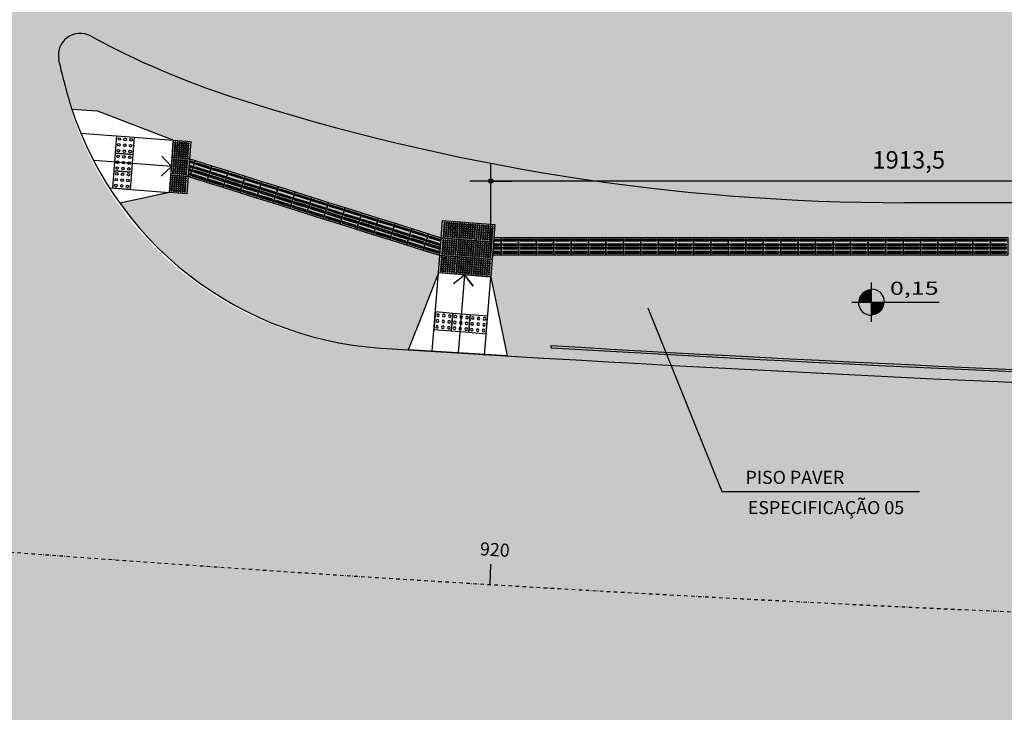
# Model space of a CAD drawing. Units: centimetres. Extents: x 27716 to 65900, y -264435 to -218195.
# Drawn here: x 38155 to 40409, y -240505 to -238919 of the extents above; entities that cross this region are included whole.
import ezdxf
from ezdxf.enums import TextEntityAlignment as Align

# ---------------------------------------------------------------- set-up
doc = ezdxf.new("R2010")
doc.units = ezdxf.units.CM
doc.header["$LTSCALE"] = 10
doc.linetypes.add('DASHDOTX2', pattern=[2, 1, -0.5, 0, -0.5])
for name, color, linetype in [('A-02', 2, 'Continuous'), ('COTA 100', 10, 'Continuous'), ('COTA 200', 10, 'Continuous'), ('EIXO PROJETADO', 10, 'DASHDOTX2'), ('ESTACA', 2, 'Continuous'), ('GRAMA - SÃO CARLOS', 71, 'Continuous'), ('HACHURA PAV. CBUQ', 253, 'Continuous'), ('HACHURA PAV. EM CONCRETO', 254, 'Continuous'), ('HACHURA PAVER PASSEIO', 8, 'Continuous'), ('IMPLANTAÇÃO-TEXTO FINO', 2, 'Continuous'), ('LINHA CHAMADA', 10, 'Continuous'), ('NUMERO ESTACA', 3, 'Continuous'), ('PASSEIO', 2, 'Continuous'), ('PG-MF', 3, 'Continuous'), ('PISO', 1, 'Continuous'), ('RAMPAS ACESSO', 2, 'Continuous'), ('STALBL', 7, 'Continuous')]:
    doc.layers.add(name, color=color, linetype=linetype)
doc.styles.add('REGUA60', font='simplex.shx')
doc.styles.add('REGUA80', font='simplex.shx')
doc.styles.add('ROMANS', font='romans.shx', dxfattribs={"height": 0.8})
doc.dimstyles.new('Copy of COTA 200', dxfattribs={"dimscale": 50, "dimtxt": 2, "dimasz": 0.01, "dimexe": 2, "dimexo": 3, "dimgap": 0.98, "dimtad": 1, "dimrnd": 0.5, "dimtxsty": 'REGUA80', "dimblk": 'COTAPT', "dimcen": 4, "dimdle": 4, "dimclrd": 256, "dimclre": 256, "dimclrt": 3, "dimadec": 0, "dimazin": 0, "dimtfac": 1, "dimtix": 1, "dimtmove": 2, "dimatfit": 2, "dimfxl": 1, "dimlwd": -1, "dimlwe": -1, "dimarcsym": 0})

# ---------------------------------------------------------------- blocks, each defined once
blk = doc.blocks.new('sta_tic')
at = {"layer": 'ESTACA'}
blk.add_line((0, 0), (0, 0.006247499957680703), dxfattribs=at)
blk = doc.blocks.new('nivelpb')
at = {"linetype": 'ByBlock'}
for p, q in [((0, -2.25), (0, 2.25)), ((-2.25, 0), (7.75, 0))]:
    blk.add_line(p, q, dxfattribs=at)
at = {"linetype": 'ByBlock', "const_width": 1.5}
for points in [[(-0.75, 0, -0.4142135623730948), (0, 0.75, -0.6180339887498949)], [(0, -0.75, 0.4142135623730948), (0.75, 0, 0.6180339887498949)]]:
    blk.add_lwpolyline(points, format="xyb", dxfattribs=at)
at = {"linetype": 'ByBlock'}
for start, end in [(0, 90), (180, 270)]:
    blk.add_arc((0, 0), 1.5, start, end, dxfattribs=at)
at = {"color": 0, "linetype": 'ByBlock', "style": 'REGUA60', "width": 1.4}
blk.add_attdef('COTAPISO', (2.117005930394953, 0.8501783098363376), '', height=1.5, dxfattribs=at)
blk = doc.blocks.new('piso tatil alerta')
blk.add_lwpolyline([(0, 0), (40, 0), (40, 40), (0, 40)], close=True)
for centre, radius in [((5, 35), 1.5), ((5, 30), 1.5), ((5, 25), 1.5), ((5, 35), 1), ((5, 30), 1), ((5, 25), 1), ((10, 35), 1.5), ((10, 30), 1.5), ((10, 25), 1.5), ((10, 35), 1), ((10, 30), 1), ((10, 25), 1), ((15, 35), 1.5), ((15, 30), 1.5), ((15, 25), 1.5), ((15, 35), 1), ((15, 30), 1), ((15, 25), 1), ((20, 35), 1.5), ((20, 30), 1.5), ((20, 25), 1.5), ((20, 35), 1), ((20, 30), 1), ((20, 25), 1), ((25, 35), 1.5), ((25, 30), 1.5), ((25, 25), 1.5), ((25, 35), 1), ((25, 30), 1), ((25, 25), 1), ((30, 35), 1.5), ((30, 30), 1.5), ((30, 25), 1.5), ((30, 35), 1), ((30, 30), 1), ((30, 25), 1), ((35, 35), 1.5), ((35, 30), 1.5), ((35, 25), 1.5), ((35, 35), 1), ((35, 30), 1), ((35, 25), 1), ((5, 20), 1.5), ((5, 15), 1.5), ((5, 10), 1.5), ((5, 5.000000000000004), 1.5), ((5, 20), 1), ((5, 15), 1), ((5, 10), 1), ((5, 5.000000000000004), 1), ((10, 20), 1.5), ((10, 15), 1.5), ((10, 10), 1.5), ((10, 5.000000000000004), 1.5), ((10, 20), 1), ((10, 15), 1), ((10, 10), 1), ((10, 5.000000000000004), 1), ((15, 20), 1.5), ((15, 15), 1.5), ((15, 10), 1.5), ((15, 5.000000000000004), 1.5), ((15, 20), 1), ((15, 15), 1), ((15, 10), 1), ((15, 5.000000000000004), 1), ((20, 20), 1.5), ((20, 15), 1.5), ((20, 10), 1.5), ((20, 5.000000000000004), 1.5), ((20, 20), 1), ((20, 15), 1), ((20, 10), 1), ((20, 5.000000000000004), 1), ((25, 20), 1.5), ((25, 15), 1.5), ((25, 10), 1.5), ((25, 5.000000000000004), 1.5), ((25, 20), 1), ((25, 15), 1), ((25, 10), 1), ((25, 5.000000000000004), 1), ((30, 20), 1.5), ((30, 15), 1.5), ((30, 10), 1.5), ((30, 5.000000000000004), 1.5), ((30, 20), 1), ((30, 15), 1), ((30, 10), 1), ((30, 5.000000000000004), 1), ((35, 20), 1.5), ((35, 15), 1.5), ((35, 10), 1.5), ((35, 5.000000000000004), 1.5), ((35, 20), 1), ((35, 15), 1), ((35, 10), 1), ((35, 5.000000000000004), 1)]:
    blk.add_circle(centre, radius)
blk = doc.blocks.new('piso tatil direção')
blk.add_lwpolyline([(0, 0), (0, 40), (40, 40), (40, 0)], close=True)
for points in [[(4, 35, -1), (8, 35), (8, 5, -1), (4, 5)], [(5, 35, -0.9999999999999999), (7, 35), (7, 5, -0.9999999999999999), (5, 5)], [(14, 35, -1), (18, 35), (18, 5, -1), (14, 5)], [(15, 35, -0.9999999999999999), (17, 35), (17, 5, -0.9999999999999999), (15, 5)], [(26, 35, 1), (22, 35), (22, 5, 1), (26, 5)], [(25, 35, 0.9999999999999999), (23, 35), (23, 5, 0.9999999999999999), (25, 5)], [(36, 35, 1), (32, 35), (32, 5, 1), (36, 5)], [(35, 35, 0.9999999999999999), (33, 35), (33, 5, 0.9999999999999999), (35, 5)]]:
    blk.add_lwpolyline(points, format="xyb", close=True)
blk = doc.blocks.new('COTAPT')
at = {"color": 0, "linetype": 'ByBlock'}
for q in [(-239.8583066783031, 0), (239.8583066783031, 0)]:
    blk.add_line((0, 0), q, dxfattribs=at)
at = {"color": 6, "linetype": 'ByBlock'}
blk.add_lwpolyline([(-20, 20), (20, 20), (20, -20), (-20, -20)], close=True, dxfattribs=at)
blk = doc.blocks.new('*D129')
at = {"layer": 'COTA 200', "ltscale": 0.1}
for p, q in [((39233.69511486609, -239448.4247060674), (39233.69511486609, -239248.3723572349)), ((41147.12676893476, -239278.1166382752), (41147.12676893476, -239248.3723572349)), ((41146.92676893476, -239288.3723572349), (39233.89511486609, -239288.3723572349))]:
    blk.add_line(p, q, dxfattribs=at)
at = {"layer": 'Defpoints', "color": 0, "ltscale": 0.1}
for p in [(39233.69511486609, -239288.3723572349), (41147.12676893476, -239338.1166382752), (39233.69511486609, -239508.4247060674, 0.003148015272418642)]:
    blk.add_point(p, dxfattribs=at)
at = {"layer": 'COTA 200', "ltscale": 0.1, "xscale": 0.2, "yscale": 0.2, "zscale": 0.2, "rotation": 180}
blk.add_blockref('COTAPT', (39233.69511486609, -239288.3723572349), dxfattribs=at)
at = {"layer": 'COTA 200', "ltscale": 0.1, "xscale": 0.2, "yscale": 0.2, "zscale": 0.2}
blk.add_blockref('COTAPT', (41147.12676893476, -239288.3723572349), dxfattribs=at)
at = {"layer": 'COTA 200', "color": 3, "ltscale": 0.1, "insert": (40190.41094190042, -239244.9628334254), "char_height": 40, "attachment_point": 5, "style": 'REGUA80'}
blk.add_mtext('1913,5', dxfattribs=at)
blk = doc.blocks.new('A$C607F244F')
at = {"layer": 'GRAMA - SÃO CARLOS', "ltscale": 0.5}
h = blk.add_hatch(color=256, dxfattribs=at)
edge = h.paths.add_edge_path()
edge.add_line((37221.38137761949, -229789.8827151171), (37221.381377768, -229789.8826370928))
edge.add_line((37221.381377768, -229789.8826370928), (37154.06636618249, -229789.4933063989))
edge.add_line((37154.06636618249, -229789.4933063989), (37121.38302365519, -229789.3042752911))
edge.add_line((37121.38302365519, -229789.3042752911), (37108.51528579081, -232335.9254849719))
edge.add_arc((49349.44272962464, -232497.9478496707), 12241.99967047324, 179.2416705628886, 181.9283407182256)
edge.add_line((37114.37577901549, -232909.8855221146), (37215.44574027442, -232905.4934420937))
edge.add_arc((25942616.20217883, -281974.0963230732), 25905447.22793791, 179.8902151082224, 179.8914735766545, ccw=False)
edge.add_line((37216.52975240702, -232336.4964117591), (37221.38137761949, -229789.8827151171))
blk = doc.blocks.new('RAMPA-1')
at = {"color": 250}
for points in [[(-1.200000000884756, 0.900000000372529), (-0.7999999996973202, 0.9000000013038516), (-0.8000000002793968, 0.5000000009313226), (-1.20000000030268, 0.5000000009313226), (-1.200000000884756, 0.900000000372529)], [(-0.7999999996973202, 0.9000000013038516), (-0.4000000008381903, 0.900000000372529), (-0.3999999989755452, 0.5000000009313226), (-0.8000000002793968, 0.5000000009313226), (-0.7999999996973202, 0.9000000013038516)], [(-0.4000000008381903, 0.900000000372529), (-6.984919309616089e-10, 0.900000000372529), (-1.164153218269348e-10, 0.5000000018626451), (-0.3999999989755452, 0.5000000009313226), (-0.4000000008381903, 0.900000000372529)]]:
    blk.add_lwpolyline(points, dxfattribs=at)
for centre in [(-1.134000000427477, 0.8340000007301569), (-1.134000000776723, 0.7000000011175871), (-0.999999999650754, 0.8340000007301569), (-1, 0.7000000011175871), (-0.8660000000381842, 0.8339999997988343), (-0.8660000005038455, 0.7000000011175871), (-0.7340000002877787, 0.8340000007301569), (-0.7339999995892867, 0.7000000011175871), (-0.6000000007916242, 0.8340000016614795), (-0.6000000011408702, 0.7000000001862645), (-0.4660000011790544, 0.8340000016614795), (-0.4660000003641471, 0.7000000011175871), (-0.3340000002644956, 0.8340000007301569), (-0.3340000006137416, 0.7000000011175871), (-0.2000000007683411, 0.8340000016614795), (-0.1999999998370185, 0.7000000001862645), (-0.06599999987520278, 0.8340000007301569), (-0.06600000034086406, 0.7000000011175871), (-1.134000001125969, 0.5659999996423721), (-1.000000000349246, 0.5660000005736947), (-0.8659999996889383, 0.5660000015050173), (-0.7339999998221174, 0.5659999996423721), (-0.6000000003259629, 0.5660000005736947), (-0.4660000007133931, 0.5660000005736947), (-0.3339999997988343, 0.5660000005736947), (-0.2000000003026798, 0.5660000015050173), (-0.06600000069011003, 0.5660000015050173)]:
    blk.add_circle(centre, 0.0300000000003412, dxfattribs=at)
at = {"layer": 'A-02', "color": 2}
for p, q in [((-1.200000001350418, 1.800000000745058), (-1.607349536847323, 0.4313055537641048)), ((-1.199999998905696, 9.313225746154785e-10), (-1.200000001350418, 1.800000000745058)), ((-1.200000001350418, 1.800000000745058), (-1.164153218269348e-09, 1.800000000745058)), ((-1.164153218269348e-09, 1.800000000745058), (0.4073495384072885, 0.4313055537641048)), ((0, 0), (-1.164153218269348e-09, 1.800000000745058))]:
    blk.add_line(p, q, dxfattribs=at)
blk = doc.blocks.new('A$C1B722D74')
at = {"layer": 'HACHURA PAVER PASSEIO', "ltscale": 0.1}
h = blk.add_hatch(dxfattribs=at)
h.set_pattern_fill('AR-HBONE', color=256, scale=0.1, angle=45, style=0)
h.set_pattern_definition([(90, (0, 0), (-10.16, 10.16), [30.48, -10.16]), (180, (8.881784197001252e-16, 10.15999307480079), (-10.16, 10.16), [30.48, -10.16])])
h.paths.add_polyline_path([(41106.22068013561, -239775.8492011187), (40823.19620625352, -239765.8319516322), (40139.93441465855, -239735.9275526484), (39271.46309889017, -239688.6643452741), (39233.69511486599, -239508.4247060669), (39114.10539295083, -239498.5101502661), (39045.43018193923, -239674.5325620588), (38948.75239218908, -239667.9171611281), (38902.76239789347, -239661.5624163786), (38862.04410164876, -239653.7550849349), (38824.4159042995, -239644.3136711936), (38802.39483931364, -239637.9832679983), (38777.88689793024, -239630.2529589181), (38749.02553421745, -239619.7849356827), (38727.90363735281, -239611.4104637917), (38691.48099627378, -239595.4328096971), (38661.2880994376, -239580.1255255611), (38621.25945425499, -239557.5073355485), (38569.66071272639, -239524.1126774958), (38513.34550446263, -239480.1808804076), (38474.19447580553, -239443.8026051988), (38439.55684008502, -239407.748676759), (38408.20548943515, -239370.6489498626), (38384.31627638012, -239339.0203740219), (38497.90647671104, -239311.7808642872), (38506.80780460536, -239194.8047691011), (38331.39147726956, -239127.7301089762), (38274.52704221022, -239123.4029943457), (38250.29905395026, -239034.152706101), (38244.94795719691, -239011.707184525), (38243.63883783418, -239002.7970716697), (38243.66594396485, -238997.8744809226), (38244.27072173255, -238991.5591801516), (38245.37029747554, -238986.9462779383), (38246.43787909712, -238983.549831575), (38248.00025869394, -238979.5615478588), (38250.07943222453, -238975.2896939189), (38253.20285832981, -238970.5279884084), (38256.70976952952, -238966.25888844), (38261.34314042149, -238961.7591655704), (38266.46264421416, -238958.0968277034), (38270.33682126622, -238955.7473346878), (38275.52542347394, -238953.39793051), (38279.63689025998, -238952.0540812701), (38283.81878854943, -238951.0576766245), (38288.76832357197, -238950.3295621028), (38292.22124469178, -238950.0612719789), (38296.55689250925, -238950.1762280783), (38301.54019910443, -238950.6743415634), (38304.8635884687, -238951.3668321315), (38309.5451727242, -238952.6890937886), (38313.56932222049, -238954.2269647605), (38317.51363762331, -238956.1859893904), (38352.58304277307, -238974.8052614534), (38378.6893571399, -238988.1535834959), (38412.40071860855, -239004.6273078064), (38439.40753418498, -239017.0779239873), (38468.25690010222, -239029.9417247265), (38499.51782292276, -239043.2920012004), (38531.10935166484, -239056.0116182075), (38574.66223819627, -239072.4927160545), (38607.74949211549, -239084.2560830967), (38634.15730664058, -239093.1899665474), (38679.01262053219, -239107.4905408542), (38724.65490093856, -239121.6502184271), (38816.53579662589, -239148.5097910178), (38926.63201211792, -239178.4173881619), (39052.70395891403, -239209.4612206322), (39199.34990324519, -239241.8166542248), (39329.2102650734, -239265.1260910765), (39466.27574748543, -239287.0957652266), (39605.88676218429, -239305.3982154314), (39763.69509999451, -239320.6665886156), (39894.24155798243, -239330.5699588618), (40022.19249286875, -239335.4264542935), (40179.68063193277, -239338.031718384), (41106.22068013561, -239337.8102784998)])
h.paths.add_polyline_path([(41987.10112396273, -239337.810288513), (41787.128469359, -239337.8102958959), (41786.93027491519, -239618.0317184138), (41987.10112396273, -239618.0317184138)])

msp = doc.modelspace()

# ---------------------------------------------------------------- hatches: boundary and pattern name
at = {"layer": 'HACHURA PAV. CBUQ', "ltscale": 0.5}
msp.add_hatch(color=256, dxfattribs=at).paths.add_polyline_path([(65640.6607930295, -240321.8215333505, 0.02004889468036119), (65824.35449986297, -238803.5555591782, 0.02463465316682685), (62851.3837449392, -239248.3958970242, -0.04948687051267975), (57059.57230805591, -239823.0377630477), (57059.57230875548, -239823.0377630185), (55015.51064072899, -239823.0368351073), (53804.49836243427, -239823.0362854067), (43743.09855317514, -239823.0317183, -0.01599086109846299), (38983.07386828345, -239670.7568309596), (37205.79129388375, -239535.5548783823, -0.02281202077886981), (30474.06852023979, -238631.4347195576, 0.009127952072960983), (27752.34532045643, -238189.776846694, 0.0188513525892822), (27875.53548342377, -239622.5466541988, -0.005819951114793094), (29579.4231888839, -239895.1523160274), (33587.70032162438, -240187.1425359063, 0.01060785192191212), (36771.2973517215, -240550.551116844, -0.3498515655142981), (37490.46916756735, -241241.6968388053, -0.01139755135702659), (37587.51006639525, -242125.2774974337), (37587.51006560039, -242125.2774888507), (38612.26476448867, -253929.6507978429, 0.007353412980923828), (38673.23945958665, -254529.5070195012, 0.01680266499755427), (39850.43952525145, -255036.8378346128, -0.01560577164727294), (39708.14312162594, -253834.5160154965), (38683.38842207787, -242030.1427053276, 0.01635515980477401), (38523.03362031796, -240692.4145953831, 0.01729482347068003), (43743.11369126322, -240873.0317182559), (53685.22604171437, -240873.0362312104, -0.4543185102803491), (53784.31433854689, -240986.4888264611), (53500.06748368705, -243079.8155742535, 0.1649156749810474), (55656.06417038981, -254174.9437079509, 0.01441813741084233), (56615.52384215003, -253636.8786119538, -0.1650478329133844), (54590.064617475, -243227.8231697645), (54909.81432850007, -240873.0367872167), (57059.57183229018, -240873.0377630639, 0.03130537136733878), (60870.73799987565, -240634.1854721417, -0.02990258650729751)])
at = {"layer": 'HACHURA PAV. EM CONCRETO'}
h = msp.add_hatch(color=256, dxfattribs=at)
edge = h.paths.add_edge_path(flags=16)
edge.add_line((50755.791908738, -238638.0315151772), (41111.2309181951, -238638.0317184071))
edge.add_arc((41109.2205134671, -237277.2436190118), 1360.789584463007, 218.9924400877778, 270.08464772896934, ccw=False)
edge.add_arc((40122.27203406394, -238067.0599910616), 97.00100342260991, 84.80134385716292, 223.2121241190547, ccw=False)
edge.add_arc((40321.5952311404, -232424.5910158124), 5549.139014658165, 268.0323180080293, 270.9050369720629)
edge.add_line((40409.24509243484, -237973.0377629496), (50171.31759489237, -237973.0377628786))
edge.add_arc((50109.11859286104, -221375.943452741), 16597.2108577151, 270.2147197308369, 274.2458061893419)
edge.add_line((51337.9013220933, -237927.6050388113), (51788.19460481399, -237892.4783110528))
edge.add_arc((51797.50348428473, -237991.2944148396), 99.25360247669089, -35.56629975083462, 95.38161376042439, ccw=False)
edge.add_arc((50754.99861896362, -237272.5115911636), 1365.520154441769, 270.0114461864522, 325.3433445079364, ccw=False)
edge.add_line((50755.27141389408, -238638.0317183568), (50755.791908738, -238638.0315151772))
edge = h.paths.add_edge_path(flags=16)
edge.add_arc((50200.2823018842, -251127.8779444124), 14554.85007937772, 85.56581635069438, 90.06681995235488, ccw=False)
edge.add_line((51325.57413666602, -236616.5934003158), (51787.14110678548, -236651.8445821617))
edge.add_arc((51797.27273073795, -236553.575864833), 98.78962804542434, 264.113534274385, 396.2595673379248)
edge.add_arc((50760.43090292568, -237263.174856645), 1355.152960168865, 34.52362650479692, 90.2181416364455)
edge.add_line((50755.27145535906, -235908.031718244), (41111.23092491823, -235908.0377629602))
edge.add_arc((41111.49938931227, -237273.6015178974), 1365.56378132669, 90.01126412185012, 140.9181276766807)
edge.add_arc((40126.97171512328, -236476.7861643783), 99.01508143602082, 139.6731264882937, 272.3398373089298)
edge.add_arc((40253.89175290652, -234573.5611949501), 2005.924611477002, 266.4880144352338, 274.5952665813428)
edge.add_line((40414.59956534216, -236573.0377629427), (50183.30795484546, -236573.0377629623))
edge.add_line((50183.30795484546, -236573.0377629623), (50183.30802949204, -236573.0377629731))
edge = h.paths.add_edge_path(flags=16)
edge.add_arc((39354.24921433386, -236008.0317183517), 100.0000000747422, 324.2465590722691, 450.0027422013224)
edge.add_line((39354.24442828968, -235908.0317183915), (39049.22578641298, -235908.0317181253))
edge.add_arc((39049.22578519229, -237208.0317181671), 1300.000000041793, 89.99999994619984, 152.4938965236127)
edge.add_arc((37984.87181710647, -236653.8199980114), 99.99999998427512, 152.4938965163573, 276.6341682207909)
edge.add_line((37996.42476968814, -236753.1504026391), (38682.18931041623, -236673.4151265603))
edge.add_arc((40414.59956719242, -251573.0377613212), 14999.99999853547, 95.08264341330988, 96.63212001136361, ccw=False)
edge.add_arc((39076.85187377466, -236532.4117415863), 100.0000000330957, 275.0826434161737, 339.9957075857498)
edge.add_arc((41111.2309182937, -237273.0377625302), 2064.9999998924, 144.2465590939874, 159.9957076004733, ccw=False)
edge = h.paths.add_edge_path(flags=16)
edge.add_arc((39077.0307363162, -238014.1549059375), 100.0000000517001, 20.0181248300326, 84.93843493663924)
edge.add_arc((40409.24508924779, -222973.0377607724), 15000.00000182699, 263.3624156118306, 264.9384349576962, ccw=False)
edge.add_line((38675.41384259608, -237872.4951087077), (38155.06520741293, -237811.9406703747))
edge.add_arc((38143.50593363544, -237911.2703394983), 99.99999989233726, 83.36218556641887, 209.9068181910937)
edge.add_arc((39227.0527121484, -237288.0317184608), 1349.999999883746, 209.9068181909172, 270.0006294810337)
edge.add_line((39227.06754394583, -238638.0317182631), (39354.24476077253, -238638.0317183448))
edge.add_arc((39354.24051049184, -238538.0317183715), 100.0000000636362, 270.0024352314562, 395.7530466361924)
edge.add_arc((41111.2309180642, -237273.0377633784), 2064.999999583081, 200.0181248470525, 215.7530466837888, ccw=False)
edge = h.paths.add_edge_path(flags=16)
edge.add_line((52647.35720806033, -235908.0317181744), (52512.25753717529, -235908.0317182519))
edge.add_arc((52512.25753734714, -236008.0317181683), 99.99999991635559, 90.00000009846329, 215.7532425698967)
edge.add_arc((50755.27145523108, -237273.0316813973), 2065.000000018786, 17.26015718029163, 35.753242607762786, ccw=False)
edge.add_arc((52822.77422583311, -236630.6476113774), 100.0000000817775, 197.2631754961534, 265.6326366037624)
edge.add_line((52815.15911799498, -236730.3572405462), (53853.27239255552, -236809.6409029987))
edge.add_arc((53860.88750041949, -236709.931273986), 99.99999992818789, 265.6326365821956, 389.9102736737808)
edge.add_arc((52647.35720824241, -237408.0317181789), 1500.000000004502, 29.91027366710518, 90.0000000069547)
edge = h.paths.add_edge_path(flags=16)
edge.add_arc((53902.59841690968, -237827.8405327493), 100.0000000336625, 330.480445083528, 454.4605276045436)
edge.add_line((53894.82118914512, -237728.1434177708), (52816.05725308598, -237812.2962323659))
edge.add_arc((52823.83448083406, -237911.9933471474), 99.99999983603982, 94.46052760390585, 162.8345226371635)
edge.add_arc((50755.2714554561, -237273.0316812531), 2065.000000266303, 324.2467549957803, 342.83452262673495, ccw=False)
edge.add_arc((52512.25748489713, -238538.0317182195), 100.0000000052402, 144.2467549962931, 269.999999996048)
edge.add_line((52512.25748489023, -238638.0317182247), (52684.33580191387, -238638.0317180912))
edge.add_arc((52684.33580191772, -237138.0317181185), 1499.99999997273, 269.9999999998527, 330.4804450770685)
edge = h.paths.add_edge_path()
edge.add_arc((53668.38114156286, -235523.0317198567), 800.0000016647405, 352.2672637631503, 450.0000001393198)
edge.add_line((53668.38113961759, -234723.0317181919), (55680.8683727571, -234723.0317181911))
edge.add_arc((55680.86837252211, -234823.0317178773), 99.9999996862025, 89.99999986535556, 172.2672637680977)
edge.add_line((55581.77772440441, -234809.576481244), (55311.34020415726, -236801.2048338589))
edge.add_arc((55410.43085213819, -236814.6600701835), 99.99999950916218, 172.2672639328042, 268.0785594606984)
edge.add_line((55407.07793432174, -236914.6038435961), (55559.89313193795, -236923.037762947))
edge.add_line((55559.89313193795, -236923.037762947), (63516.08466054955, -236923.0377629373))
edge.add_arc((63524.18548255604, -291894.4175178034), 54971.3803517523, 87.54017121461231, 90.0084433556201, ccw=False)
edge.add_arc((46808.07666219158, -237273.0377668591), 19077.76998305799, -1.2050645092319883, 0.89906016038708, ccw=False)
edge.add_arc((63516.42945995367, -292257.1137522263), 54634.07599047349, 87.51879737223823, 90.00036159826331)
edge.add_line((63516.08465991492, -237623.0377628409), (55826.35867501388, -237623.0377629547))
edge.add_arc((55826.55590939426, -252633.9104876897), 15010.87272603075, 90.00075283414746, 92.07852443353775)
edge.add_arc((55285.7527122785, -237732.8481989475), 100.0000007096334, 92.0792762732977, 172.2672638998215)
edge.add_line((55186.66206311574, -237719.3929624044), (54916.42003778979, -239709.5815982055))
edge.add_arc((55015.51068336953, -239723.0368376136), 99.99999754469572, 172.267261997027, 269.999975564314)
edge.add_line((55015.51064072122, -239823.0368351583), (53804.4827415405, -239823.0362854894))
edge.add_arc((53804.48278688729, -239723.0362854718), 100.0000000176472, 269.9999740182047, 352.2672636265935)
edge.add_line((53903.57343530018, -239736.4915223944), (54015.31670298573, -238913.5618491691))
edge.add_arc((53916.22605396514, -238900.106613225), 100.0000004881647, 352.267264228984, 484.9581833141964)
edge.add_arc((52684.31172383807, -237138.0148589801), 2050.018666209962, 288.34981042094375, 304.95818331419684, ccw=False)
edge.add_arc((51755.61782790926, -234338.0714833086), 4999.960235004542, 269.99992612306164, 288.34981042093983, ccw=False)
edge.add_line((51755.61138098146, -239338.031718309), (40179.68063193376, -239338.031718384))
edge.add_arc((40178.12269487666, -234347.8270301803), 4990.204931396907, 252.08573978287228, 270.01788768613636, ccw=False)
edge.add_arc((39227.03712093749, -237288.0316624262), 1900.000060729349, 241.3991571795722, 252.1034485286805, ccw=False)
edge.add_arc((38293.56278423836, -239000.0847870862), 50.00000053580376, 61.39915717961392, 193.4412053156105)
edge.add_arc((39020.86590150558, -238885.5401971173), 786.1240365387541, 189.2354801233669, 267.2374769707611)
edge.add_line((38982.97751859002, -239670.7506601551), (37205.79270150958, -239535.5550025158))
edge.add_arc((37214.57062253336, -239435.9410069701), 100.0000000303815, 264.9641405091301, 372.9339062063888)
edge.add_arc((22972.31537085248, -242546.7463633517), 14678.02383686743, 12.32526280476177, 17.13433342897235)
edge.add_arc((56508.26740476874, -232433.9499150964), 20349.99976068479, 195.1007237191485, 196.5256879753341, ccw=False)
edge.add_arc((36776.75969295603, -237746.6446805012), 84.94578791979889, 7.562767725776261, 93.06784835887287)
edge.add_arc((35741.93082339022, -249616.8519590162), 11999.34400195892, 85.07442878133105, 89.62612610185062)
edge.add_arc((36550.51424806896, -187246.5315713883), 50376.5254188956, 264.26932434904876, 269.169381507638, ccw=False)
edge.add_arc((26561.50271744955, -286773.0377638195), 49650.00000063965, 84.26803122498542, 88.65052171156469)
edge.add_line((27730.79307461914, -237136.8084537264), (27748.63264996199, -236437.0345197585))
edge.add_arc((26504.19755932919, -287698.9638866403), 51277.03210122413, 84.30765296671638, 88.6093602416596, ccw=False)
edge.add_arc((36546.66440797309, -187310.8185092405), 49612.17542177279, 264.2663514421383, 268.6740752386677)
edge.add_arc((35745.79834785734, -221887.1060048509), 15026.61423847872, 268.6762377313888, 273.0049990112004)
edge.add_arc((36528.29082749168, -236793.1959733983), 99.99999999997243, 273.0088416569383, 372.3079522799468)
edge.add_arc((56591.72806395774, -232419.6021741571), 20434.60095867408, 187.2113592241423, 192.2973778351089, ccw=False)
edge.add_arc((36219.59716494998, -234997.2397069326), 99.95366165425925, 7.174647108439074, 96.2708109342088)
edge.add_line((36208.67943357825, -234897.8840950137), (37408.92909370564, -234791.3402171241))
edge.add_arc((37415.73319453336, -234891.1084697816), 100.0000001320164, 93.90147692692399, 187.3335186037849)
edge.add_arc((56508.26763676555, -232433.9499208392), 19349.99998876742, 187.3335039507514, 190.4580777085679)
edge.add_arc((37577.6768667826, -235929.4955916089), 99.39502076186717, 189.7250471348588, 319.7103695562427)
edge.add_arc((39047.12304168681, -237204.8385029216), 1846.31798035461, 107.72085929872699, 139.009235908337, ccw=False)
edge.add_arc((40007.45204502442, -240193.6735060382), 4985.642292181491, 89.97422998462241, 107.77856009435101, ccw=False)
edge.add_line((40009.69444534249, -235208.0317181407), (51718.64842776555, -235208.0317183143))
edge.add_arc((51704.47893333161, -240295.7606013558), 5087.748614260268, 71.8098301398665, 89.84042975784439, ccw=False)
edge.add_arc((52665.27313196559, -237381.8587385663), 2019.536641894406, 39.316236912693114, 71.89893544042701, ccw=False)
edge.add_arc((54304.79954005084, -236038.5847818289), 99.9999987547372, 219.5649490910299, 352.2672651540528)
edge.add_line((54403.890187571, -236052.0400159399), (54461.1063306322, -235630.6736135531))
edge = h.paths.add_edge_path()
edge.add_arc((46808.07666229094, -237273.0377629025), 19077.76998289656, 358.7949354788917, 360.8990601485107)
edge.add_arc((46808.07666248779, -237273.0377596942), 19077.76998276724, 358.7949354692458, 360.8990601388649)
edge = h.paths.add_edge_path(flags=16)
edge.add_arc((39354.249214153, -236008.0317186287), 100.0000001696735, 324.246555713517, 449.9999998582227)
edge.add_line((39354.24921440045, -235908.031718459), (39049.22579149288, -235908.0317182257))
edge.add_arc((39049.22578788269, -237208.0317226499), 1300.000004424219, 89.99999984088556, 152.4938963854093)
edge.add_arc((37984.87181919619, -236653.8199966394), 100.0000011299569, 152.4938975361044, 276.6321188646055)
edge.add_line((37996.42121905158, -236753.1508155677), (38682.18930585461, -236673.4151270973))
edge.add_arc((41111.2309183067, -237273.0377627942), 2064.999999940393, 144.2465555768147, 159.9957071423955)
edge.add_arc((39076.85187383238, -236532.4117416585), 100.0000000201085, 275.082643047728, 339.9957071423914)
edge.add_arc((40414.59956690436, -251573.0377634134), 15000.00000051887, 95.08264304773225, 96.63182580756927)
edge.add_arc((52512.25753711021, -236008.0317182111), 99.99999990084325, 89.99999972151889, 215.7532432439065)
edge.add_line((52512.25753703649, -235908.0317182297), (52647.35720821656, -235908.0317182378))
edge.add_arc((52647.35720813731, -237408.0317182177), 1499.999999995289, 29.91027398287303, 89.99999972152305)
edge.add_arc((53860.88750030179, -236709.9312740366), 99.99999997108402, 265.6326376180359, 389.9102739828639)
edge.add_line((53853.27239235913, -236809.6409031465), (52815.15911781596, -236730.3572407351))
edge.add_arc((52822.77422572963, -236630.6476115567), 100.0000000045081, 197.2602966018711, 265.6326376180225)
edge.add_arc((50755.27145520288, -237273.0316817323), 2065.000000069621, 17.26029660188112, 35.75324324389684)
edge.add_arc((52823.83448073464, -237911.9933472855), 99.99999991085687, 94.46052592311447, 162.8345219766406)
edge.add_line((52816.05725297617, -237812.2962324123), (53894.82396602814, -237728.1432012524))
edge.add_arc((50755.27145538769, -237273.0316815571), 2065.000000134553, 324.2467555924126, 342.8345219766335)
edge.add_arc((52684.33580177931, -237138.0317182178), 1499.999999958876, 269.9999997215234, 330.4804425439819)
edge.add_line((52684.33580160767, -238638.0317182854), (52512.25748478621, -238638.0317182848))
edge.add_arc((52512.25748483391, -238538.0317182844), 99.99999999565955, 144.2467555924148, 269.9999997215272)
edge.add_arc((53902.59841682858, -237827.8405327727), 99.99999999617295, 330.4804425439784, 454.4605259231113)

# ---------------------------------------------------------------- linework, layer by layer
at = {"color": 250}
for points, elevation in [([(38417.06725044321, -239187.9759371822), (38414.03221409929, -239227.8606280283), (38374.14752334591, -239224.8255915397), (38377.18255977386, -239184.9409008167), (38417.06725044321, -239187.9759371822)], -0.003224700236437991), ([(38414.03221409929, -239227.8606280283), (38410.99717758731, -239267.7453186281), (38371.11248690825, -239264.7102823903), (38374.14752334591, -239224.8255915397), (38414.03221409929, -239227.8606280283)], -0.003224700195544284), ([(38410.99717758731, -239267.7453186281), (38407.96214115849, -239307.6300093627), (38368.077450582, -239304.5949730043), (38371.11248690825, -239264.7102823903), (38410.99717758731, -239267.7453186281)], -0.003224700154650576)]:
    msp.add_lwpolyline(points, dxfattribs=dict(at, elevation=elevation))
for centre in [(38383.26275260991, -239192.0226557043, -0.003224700387756947), (38396.62412414577, -239193.0393929536, -0.003224700324341078), (38382.24601549358, -239205.3840271802, -0.003224700374057554), (38395.60738693657, -239206.4007644225, -0.003224700310641686), (38408.96875828671, -239207.4175016577, -0.003224700247225818), (38409.98549549591, -239194.0561301888, -0.003224700260925211), (38380.22771617224, -239231.907346555, -0.003224700346863239), (38381.22927837812, -239218.7453986446, -0.003224700360358162), (38393.58908770899, -239232.9240837927, -0.003224700283447371), (38394.5906497371, -239219.7621357637, -0.003224700296942294), (38406.95045906708, -239233.9408209234, -0.003224700220031503), (38407.95202099349, -239220.7788730034, -0.003224700233526427), (38378.19424186526, -239258.630089256, -0.003224700319464455), (38379.21097906562, -239245.2687179032, -0.003224700333163847), (38391.55561330826, -239259.6468264982, -0.003224700256048586), (38392.5723504246, -239246.2854550223, -0.003224700269747979), (38404.9169847601, -239260.6635636244, -0.003224700192632719), (38405.93372196046, -239247.3021922716, -0.003224700206332111), (38377.19267983716, -239271.792037285, -0.003224700305969531), (38390.55405128899, -239272.8087744112, -0.003224700242553663), (38403.91542263913, -239273.8255116464, -0.003224700179137796), (38375.15920553018, -239298.514779986, -0.003224700278570747), (38376.17594273054, -239285.1534086333, -0.003224700292270139), (38388.52057688032, -239299.5315172212, -0.003224700215154879), (38389.53731398693, -239286.170145873, -0.003224700228854272), (38401.88194822957, -239300.548254468, -0.003224700151739012), (38402.89868553251, -239287.1868829946, -0.003224700165438403)]:
    msp.add_circle(centre, 3.000000000034119, dxfattribs=at)
at = {"layer": 'A-02', "color": 2}
for p, q in [((38274.52704221022, -239123.4029943457, -0.0032247001351694), (38331.39147726956, -239127.7301089762, -0.003224699865278879)), ((38506.80780460536, -239194.8047691011, -0.003224699810510521), (38331.39147726956, -239127.7301089762, -0.003224700717133819)), ((38295.08906921145, -239178.6939744273, -0.003224700815371993), (38506.80780460536, -239194.8047691011, -0.003224699810510521)), ((38506.80780460536, -239194.8047691011, -0.003224699810510521), (38497.70269532063, -239314.4588412816, -0.003224699687829399)), ((38360.56102607422, -239304.0230086137, -0.003224700338732491), (38497.70269532063, -239314.4588412816, -0.003224699687829399)), ((38497.70269532063, -239314.4588412816, -0.003224699687829399), (38384.31627638012, -239339.0203740219, -0.003224700180233742))]:
    msp.add_line(p, q, dxfattribs=at)
at = {"layer": 'A-02', "ltscale": 0.5}
msp.add_circle((46808.07666228988, -237273.0377629028), 19077.76998289663, dxfattribs=at)
msp.add_circle((46808.07666228988, -237273.0377629028), 19077.76998289663, dxfattribs=at)
msp.add_circle((46808.07666228988, -237273.0377629028), 19077.76998289663, dxfattribs=at)
at = {"layer": 'EIXO PROJETADO', "lineweight": -2, "ltscale": 0.8, "flags": 128}
msp.add_lwpolyline([(27785.6412701362, -238725.0223604963, -0.00876448004283213), (30380.53017168699, -239148.0347363414, 0.04481099149710999), (43743.11392937327, -240348.0317182836), (57059.57206406401, -240348.0377630337, 0.04948687062917383), (62954.54553424858, -239763.160547353, -0.02377609365698195), (65773.94191840806, -239336.3512647926)], format="xyb", dxfattribs=at)
at = {"layer": 'LINHA CHAMADA', "ltscale": 0.5}
msp.add_lwpolyline([(39593.11303487941, -239578.5084112811), (39762.74917564073, -239999.5343259798), (40214.83390994553, -239999.5343259798)], dxfattribs=at)
at = {"layer": 'PASSEIO'}
msp.add_line((39371.4632524941, -239670.1155715581, 0.003401210712816928), (39371.4632524941, -239665.1064411635, 0.003401210712816928), dxfattribs=at)
for centre, radius, start, end in [((43717.91341445987, -165893.0207547949, 0.003401210712816928), 73900.01526067063, 266.6281867365673, 270.0195393339454), ((43717.91120769219, -165893.0924810498, 0.003401210712816928), 73904.94353467703, 266.6284135561054, 270.0195393380537)]:
    msp.add_arc(centre, radius, start, end, dxfattribs=at)
at = {"layer": 'PG-MF', "ltscale": 0.5}
msp.add_line((51755.64261169644, -239338.0317182342), (40179.68065629617, -239338.0317183763), dxfattribs=at)
for centre, radius, start, end in [((38293.57839883715, -239000.0847860187), 50.00000001165855, 61.399157009859, 193.4412369423917), ((39227.05271183199, -237288.0317190739), 1899.999999250836, 241.399157009859, 252.1034488076655), ((18160.5755531805, -243811.7577415028), 20650.00000512536, 13.31319074792173, 13.44123694239171), ((39034.12607547914, -238872.3864434486), 800.0000001046121, 193.3131907479217, 266.3353747577929), ((40179.68065623447, -234338.0317183867), 4999.999999997372, 252.1034488076655, 269.999999721523), ((43743.14797429551, -165348.0317164882), 74475.00000183306, 266.3353747577929, 269.9999771915705)]:
    msp.add_arc(centre, radius, start, end, dxfattribs=at)
at = {"layer": 'PISO', "elevation": 0.00314801527543257}
for points in [[(38543.69786528456, -239237.1934993285), (38556.69421770338, -239241.2736084636), (38544.71307047394, -239279.4371003252), (38538.33656753802, -239277.4352441858)], [(39117.32662372672, -239458.6395559956), (39117.16505618589, -239459.1541963227), (39079.00156432434, -239447.1730490933), (39090.98271155378, -239409.0095572317), (39122.56981198079, -239418.9260947996)]]:
    msp.add_lwpolyline(points, dxfattribs=at)
for points in [[(38542.60731803569, -239251.5248397318), (38547.73037969038, -239253.1331872115, -1), (38546.53226496743, -239256.9495363977), (38542.29573310744, -239255.6195084185)], [(38542.52942180362, -239252.5485069035), (38547.43085100965, -239254.0872745081, -1), (38546.83179364818, -239255.9954491011), (38542.3736293395, -239254.5958412469)], [(38543.38628035632, -239241.2881680151), (38550.72566649774, -239243.5923142461, -1), (38549.5275517748, -239247.4086634323), (38543.07469542806, -239245.3828367018)], [(38543.30838412426, -239242.3118351868), (38550.426137817, -239244.5464015427, -1), (38549.82708045554, -239246.4545761357), (38543.15259166013, -239244.3591695301)], [(38540.89360093031, -239274.0455175086), (38541.14074871418, -239274.1231077354, 1), (38542.33886343713, -239270.3067585492), (38541.20518585856, -239269.950848822)], [(38540.97149716238, -239273.021850337), (38541.44027739493, -239273.1690204388, 1), (38542.03933475639, -239271.2608458457), (38541.1272896265, -239270.9745159936)], [(38541.67256325094, -239263.8088457919), (38544.13603552155, -239264.58223477, 1), (38545.33415024449, -239260.7658855838), (38541.98414817919, -239259.7141771052)], [(38541.750459483, -239262.7851786203), (38544.43556420229, -239263.6281474734, 1), (38545.03462156375, -239261.7199728804), (38541.90625194713, -239260.7378442769)], [(39119.70469168993, -239426.4115883441), (39093.35691859059, -239418.1398990077, -1), (39094.55503331353, -239414.3235498215), (39120.02214612794, -239422.3187623468)], [(39119.78405529942, -239425.3883818448), (39093.65644727133, -239417.1858117112, -0.9999999999999999), (39094.2555046328, -239415.2776371181), (39119.94278251842, -239423.3419688461)], [(39118.57681610161, -239440.9528830214, 0.1165329368640374), (39117.78613595644, -239440.4829815813), (39089.16351706028, -239431.4971211592, 1), (39087.96540233734, -239435.3134703454), (39116.5880212335, -239444.2993307675, 0.233515488734365), (39118.33841334367, -239444.0265241135, 0.233515488734365)], [(39118.91105559492, -239436.6436533374), (39090.36163178323, -239427.6807719731, -1), (39091.55974650617, -239423.8644227869), (39119.22851003292, -239432.5508273401)], [(39118.99041920441, -239435.6204468381), (39090.66116046396, -239426.7266846765, -0.9999999999999999), (39091.26021782544, -239424.8185100835), (39119.14914642342, -239433.5740338394)]]:
    msp.add_lwpolyline(points, format="xyb", dxfattribs=at)
for points in [[(39116.88754991424, -239443.3452434709, 0.9999999999999999), (39117.48660727571, -239441.4370688779), (39088.86398837955, -239432.4512084558, 0.9999999999999999), (39088.26493101808, -239434.3593830489)], [(39113.59273442614, -239453.8402037329, 1), (39114.79084914908, -239450.0238545467), (39086.16823025292, -239441.0379941246, 1), (39084.97011552998, -239444.8543433108)], [(39113.89226310688, -239452.8861164363, 0.9999999999999999), (39114.49132046835, -239450.9779418432), (39085.86870157219, -239441.9920814212, 0.9999999999999999), (39085.26964421071, -239443.9002560143)]]:
    msp.add_lwpolyline(points, format="xyb", close=True, dxfattribs=at)
at = {"layer": 'PISO'}
msp.add_lwpolyline([(39239.96526835534, -239417.8101082779), (39257.34954082024, -239417.8101093858), (39257.34953827097, -239457.8101093858), (39237.20130248791, -239457.8101081018)], dxfattribs=at)
for points in [[(39239.64271523127, -239431.8574678055), (39252.99390165541, -239431.9698770744, -1), (39252.96022516214, -239435.9697353086), (39239.33265220208, -239435.8549990249)], [(39239.56519947398, -239432.8568506103), (39252.98548253209, -239432.9698416329, -1), (39252.96864428546, -239434.96977075), (39239.41016795938, -239434.8556162201)], [(39240.41787280424, -239421.863639757), (39253.07809288854, -239421.9702314888, -1), (39253.04441639529, -239425.970089723), (39240.10780977506, -239425.8611709764)], [(39240.34035704695, -239422.8630225618), (39253.06967376523, -239422.9701960474, -1), (39253.0528355186, -239424.9701251645), (39240.18532553234, -239424.8617881715)], [(39237.93736857075, -239453.8438895123), (39252.80868094249, -239453.9690973625, 1), (39252.84235743574, -239449.9692391283), (39238.24743159994, -239449.8463582929)], [(39238.01488432805, -239452.8445067074), (39252.8171000658, -239452.969132804, 1), (39252.83393831243, -239450.9692036869), (39238.16991584264, -239450.8457410977)], [(39238.71252614372, -239443.8500614637), (39252.89287217563, -239443.969451777, 1), (39252.92654866888, -239439.9695935428), (39239.02258917291, -239439.8525302443)], [(39238.79004190101, -239442.8506786589), (39252.90129129894, -239442.9694872184, 1), (39252.91812954558, -239440.9695581013), (39238.9450734156, -239440.8519130492)]]:
    msp.add_lwpolyline(points, format="xyb", dxfattribs=at)
at = {"layer": 'RAMPAS ACESSO'}
for p, q in [((39045.43018190376, -239674.5325621497, -0.000340777035248415), (39062.20137987472, -239631.546065798, -0.0003407768394078551)), ((39262.98246512376, -239648.1917710323, 0.003862180691056499), (39271.46325240098, -239688.6643549707)), ((39271.46325249411, -239688.6643548775), (39045.43018190376, -239674.5325620566, -0.000340777035248415))]:
    msp.add_line(p, q, dxfattribs=at)
at = {"layer": 'RAMPAS ACESSO', "color": 1}
for points, elevation in [([(38479.26232251569, -239277.1603445188), (38502.37032399909, -239255.1552174817), (38480.1373669653, -239231.6070038992), (38502.37032243779, -239255.1552174623), (38324.43005541455, -239241.6174812445)], -0.003226248686853189), ([(39148.38864708506, -239522.7979733888), (39173.76798417605, -239503.4564483259), (39193.50820144825, -239529.13029816), (39173.76798398979, -239503.456449816), (39158.99061717279, -239681.7187168449)], 0.003148025186158187)]:
    msp.add_lwpolyline(points, dxfattribs=dict(at, elevation=elevation))

# ---------------------------------------------------------------- block references
at = {"layer": 'COTA 100', "color": 3, "xscale": 20.00000000000075, "yscale": 20, "zscale": 20, "rotation": 359.9714146387791}
msp.add_blockref('nivelpb', (40105.09762520198, -239565.768158809), dxfattribs=at).add_auto_attribs({'COTAPISO': '0,15'})
at = {"layer": 'GRAMA - SÃO CARLOS', "ltscale": 0.1}
msp.add_blockref('A$C607F244F', (0, 0), dxfattribs=at)
at = {"layer": 'HACHURA PAVER PASSEIO', "ltscale": 0.1}
msp.add_blockref('A$C1B722D74', (0, 0), dxfattribs=at)
at = {"layer": 'PISO', "ltscale": 0.5, "xscale": -1}
for p, rotation in [((38543.65745893149, -239237.7244962209, -0.003224699810510521), 355.6484483383215), ((38540.62242253463, -239277.6091869439, -0.003224699810510521), 355.6484483383215), ((38537.58738613775, -239317.4938776669, -0.003224699810510521), 355.6484483383215), ((39163.2724539966, -239381.9626573556, 0.00314801527543257), 85.56481138333383), ((39203.15267186244, -239385.0559117863, 0.00314801527543257), 85.56481138333383), ((39160.17917333885, -239421.8432133581, 0.00314801527543257), 85.56481138333383), ((39200.05939120468, -239424.9364677888, 0.00314801527543257), 85.56481138333383), ((39239.93960907055, -239428.0297222194, 0.00314801527543257), 85.56481138333383), ((39157.0858926811, -239461.7237693606, 0.00314801527543257), 85.56481138333383), ((39196.96611054693, -239464.8170237913, 0.00314801527543257), 85.56481138333383), ((39236.8463284128, -239467.9102782219, 0.00314801527543257), 85.56481138333383)]:
    msp.add_blockref('piso tatil alerta', p, dxfattribs=dict(at, rotation=rotation))
at = {"layer": 'PISO'}
for p, rotation in [((38556.69421770338, -239241.2736084636, 0.00314801527543257), 252.5707031960332), ((38594.85770956492, -239253.2547556931, 0.00314801527543257), 252.5707031960332), ((38633.02120142647, -239265.2359029225, 0.00314801527543257), 252.5707031960332), ((38671.18469520861, -239277.217050755, 0.00314801527543257), 252.5707031960332), ((38709.34818707017, -239289.1981979844, 0.00314801527543257), 252.5707031960332), ((38747.51168085233, -239301.1793458168, 0.00314801527543257), 252.5707031960332), ((38785.67517271387, -239313.1604930462, 0.00314801527543257), 252.5707031960332), ((38823.83866457541, -239325.1416402757, 0.00314801527543257), 252.5707031960332), ((38862.00215835755, -239337.1227881081, 0.00314801527543257), 252.5707031960332), ((38900.16565021912, -239349.1039353375, 0.00314801527543257), 252.5707031960332), ((38938.32914400126, -239361.0850831699, 0.00314801527543257), 252.5707031960332), ((38976.49263586281, -239373.0662303994, 0.00314801527543257), 252.5707031960332), ((39014.65599239027, -239385.0473458294, 0.00314801527543257), 252.5707031960332), ((39052.81935197202, -239397.0284515306, 0.00314801527543257), 252.5707031960332), ((39257.34954082024, -239417.8101093858), 269.9999963484368), ((39297.34954283327, -239417.8101119351), 269.9999963484368), ((39337.34954283327, -239417.8101144844), 269.9999963484368), ((39377.34940418789, -239417.8101272307), 269.9999963484368), ((39417.34940620092, -239417.8101297799), 269.9999963484368), ((39457.34940620092, -239417.8101323292), 269.9999963484368), ((39497.34940821394, -239417.8101348785), 269.9999963484368), ((39537.34940821394, -239417.8101374277), 269.9999963484368), ((39577.34926956857, -239417.810150174), 269.9999963484368), ((39617.3492715816, -239417.8101527233), 269.9999963484368), ((39657.3492715816, -239417.8101552726), 269.9999963484368), ((39697.34927359462, -239417.8101578218), 269.9999963484368), ((39737.34927359462, -239417.8101603711), 269.9999963484368), ((39777.34913494925, -239417.8101629204), 269.9999963484368), ((39817.34913696227, -239417.8101654697), 269.9999963484368), ((39857.34913696227, -239417.8101680189), 269.9999963484368), ((39897.3491389753, -239417.8101705682), 269.9999963484368), ((39937.3491389753, -239417.8101731175), 269.9999963484368), ((39977.34900032992, -239417.8101450757), 269.9999963484368), ((40017.34900234295, -239417.810147625), 269.9999963484368), ((40057.34900234295, -239417.8101501742), 269.9999963484368), ((40097.34900435597, -239417.8101527235), 269.9999963484368), ((40137.34900435597, -239417.8101552728), 269.9999963484368), ((40177.3488657106, -239417.8101680191), 269.9999963484368), ((40217.34886772362, -239417.8101705684), 269.9999963484368), ((40257.34886772362, -239417.8101731176), 269.9999963484368), ((40297.34886973665, -239417.8101756669), 269.9999963484368), ((40337.34886973665, -239417.8101782161), 269.9999963484368), ((40377.34873109128, -239417.8101909625), 269.9999963484368)]:
    msp.add_blockref('piso tatil direção', p, dxfattribs=dict(at, rotation=rotation))
at = {"layer": 'PISO', "xscale": -1, "rotation": 85.56481138333383}
msp.add_blockref('piso tatil alerta', (39243.0328897283, -239388.149166217, 0.00314801527543257), dxfattribs=at)
at = {"layer": 'RAMPAS ACESSO', "xscale": -100, "yscale": 100, "zscale": 100, "rotation": 355.2607459309401}
msp.add_blockref('RAMPA-1', (39099.23355912976, -239677.8947331756, 0.003148025015636897), dxfattribs=at)
at = {"layer": 'STALBL', "xscale": 7503.001200480185, "yscale": 7503.001200480193, "zscale": 7503.001200480193, "rotation": 358.0798511115838}
msp.add_blockref('sta_tic', (39231.93252434558, -240212.2475860293), dxfattribs=at)

# ---------------------------------------------------------------- texts
at = {"layer": 'IMPLANTAÇÃO-TEXTO FINO', "color": 3, "style": 'ROMANS'}
for s, p in [('PISO PAVER', (39929.74837507409, -239966.8919764976)), ('ESPECIFICAÇÃO 05', (40000.98240827009, -240036.1370369331))]:
    msp.add_text(s, height=30, dxfattribs=at).set_placement(p, align=Align.MIDDLE_CENTER)
at = {"layer": 'NUMERO ESTACA', "style": 'ROMANS'}
msp.add_text('920', height=30, rotation=356.5519636579047, dxfattribs=at).set_placement((39241.42427095035, -240156.6434406655), align=Align.BOTTOM_CENTER)

# ---------------------------------------------------------------- dimensions: what is measured, and where the dimension line sits
at = {"layer": 'COTA 200', "ltscale": 0.1}
dim = msp.add_linear_dim(base=(39233.69511486609, -239288.3723572349), p1=(41147.12676893476, -239338.1166382752), p2=(39233.69511486609, -239508.4247060674, 0.003148015272418642), dimstyle='Copy of COTA 200', override={"dimscale": 20, "dimfxl": 5, "dimarcsym": 1}, dxfattribs=at)
dim.commit()
dim.dimension.update_dxf_attribs({"geometry": '*D129', "text_midpoint": (40190.41094190042, -239244.9628334254)})

doc.saveas('drawing.dxf')
